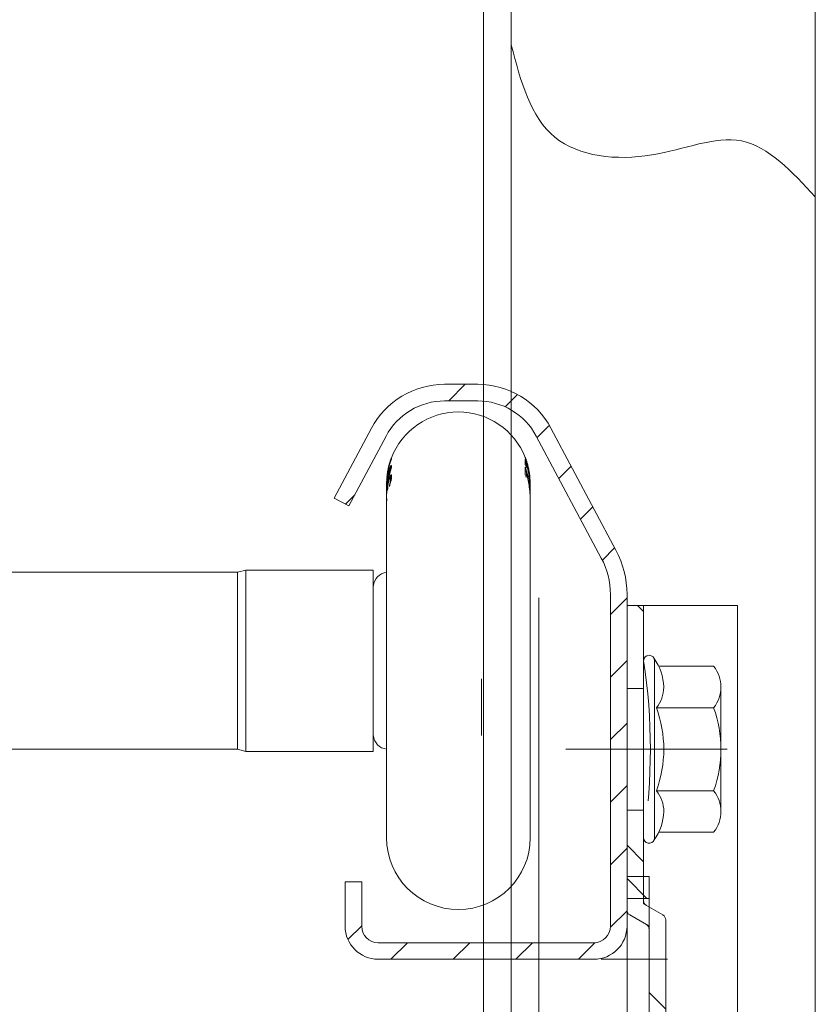
# Model space of a CAD drawing. Units: millimetres. Extents: x 865 to 283629, y 472 to 105660.
# Drawn here: x 253670 to 253742, y 75018 to 75107 of the extents above; entities that cross this region are included whole.
import ezdxf

# ---------------------------------------------------------------- set-up
doc = ezdxf.new("R2010")
doc.units = ezdxf.units.MM
doc.linetypes.add('DASHED', pattern=[19.05, 12.7, -6.35])
doc.linetypes.add('DOT_CENTER', pattern=[14, 12, -1, 0, -1])
doc.layers.add('Ворота', color=5, linetype='Continuous', lineweight=9)
pattern_1 = [(45, (44149.3345, 44899.887), (-11.3137085, 9e-16), [])]

# ---------------------------------------------------------------- blocks, each defined once
blk = doc.blocks.new('3000_Gor')
at = {"linetype": 'Continuous'}
h = blk.add_hatch(dxfattribs=at)
h.set_pattern_fill('CUSTOM28', color=256, scale=4, angle=315, pattern_type=2)
h.set_pattern_definition([(315, (-76756.51, 141918.8647), (1e-15, 5.65685425), [])])
edge = h.paths.add_edge_path()
edge.add_arc((11270.378, 4872.336), 1.5, 270, 360)
edge.add_line((11271.878, 4872.336), (11271.878, 4876.336))
edge.add_line((11271.878, 4876.336), (11273.378, 4876.336))
edge.add_line((11273.378, 4876.336), (11273.378, 4872.336))
edge.add_arc((11270.378, 4872.336), 3, -90, 0, ccw=False)
edge.add_line((11270.378, 4869.336), (11250.878, 4869.336))
edge.add_arc((11250.878, 4872.336), 3, 180, 270, ccw=False)
edge.add_line((11247.878, 4872.336), (11247.878, 4873.491))
edge.add_line((11247.878, 4873.491), (11247.878, 4873.779))
edge.add_line((11247.878, 4873.779), (11247.878, 4874.836))
edge.add_line((11247.878, 4874.836), (11247.878, 4876.836))
edge.add_line((11247.878, 4876.836), (11247.878, 4882.836))
edge.add_line((11247.878, 4882.836), (11247.878, 4893.836))
edge.add_line((11247.878, 4893.836), (11247.878, 4901.336))
edge.add_line((11247.878, 4901.336), (11247.878, 4902.336))
edge.add_arc((11256.378, 4902.336), 8.5, 151.92751, 180, ccw=False)
edge.add_line((11248.878, 4906.336), (11254.76, 4917.365))
edge.add_arc((11261.378, 4913.836), 7.5, 90, 151.92751, ccw=False)
edge.add_line((11261.378, 4921.336), (11264.378, 4921.336))
edge.add_arc((11264.378, 4913.836), 7.5, 28, 90, ccw=False)
edge.add_line((11271, 4917.357), (11274.359, 4911.04))
edge.add_line((11274.359, 4911.04), (11273.034, 4910.336))
edge.add_line((11273.034, 4910.336), (11269.676, 4916.653))
edge.add_arc((11264.378, 4913.836), 6, 28, 90)
edge.add_line((11264.378, 4919.836), (11261.378, 4919.836))
edge.add_arc((11261.378, 4913.836), 6, 90, 151.92751)
edge.add_line((11256.084, 4916.659), (11250.201, 4905.63))
edge.add_arc((11256.378, 4902.336), 7, 151.92751, 180)
edge.add_line((11249.378, 4902.336), (11249.378, 4872.336))
edge.add_arc((11250.878, 4872.336), 1.5, 180, 270)
edge.add_line((11250.878, 4870.836), (11270.378, 4870.836))
h = blk.add_hatch(dxfattribs=at)
h.set_pattern_fill('CUSTOM2', color=256, scale=8, angle=45, pattern_type=2)
h.set_pattern_definition(pattern_1)
h.paths.add_polyline_path([(11247.878, 4901.336), (11246.378, 4901.336), (11246.378, 4896.336), (11246.378, 4893.836), (11247.878, 4893.836)])
h = blk.add_hatch(dxfattribs=at)
h.set_pattern_fill('CUSTOM29', color=256, scale=8, angle=45, pattern_type=2)
h.set_pattern_definition(pattern_1)
edge = h.paths.add_edge_path()
edge.add_line((11245.878, 4852.337), (11245.878, 4871.325))
edge.add_line((11245.878, 4871.325), (11245.878, 4872.047))
edge.add_line((11245.878, 4872.047), (11245.878, 4872.336))
edge.add_line((11245.878, 4872.336), (11246.128, 4872.48))
edge.add_line((11246.128, 4872.48), (11247.628, 4873.346))
edge.add_arc((11247.378, 4873.779), 0.5, 300, 360)
edge.add_line((11247.878, 4873.779), (11247.878, 4874.836))
edge.add_line((11247.878, 4874.836), (11247.878, 4876.836))
edge.add_line((11247.878, 4876.836), (11247.878, 4882.836))
edge.add_line((11247.878, 4882.836), (11246.378, 4882.836))
edge.add_line((11246.378, 4882.836), (11246.378, 4880.336))
edge.add_line((11246.378, 4880.336), (11246.378, 4876.836))
edge.add_line((11246.378, 4876.836), (11246.378, 4874.836))
edge.add_line((11246.378, 4874.836), (11246.378, 4874.645))
edge.add_line((11246.378, 4874.645), (11246.378, 4874.357))
edge.add_line((11246.378, 4874.357), (11246.128, 4874.212))
edge.add_line((11246.128, 4874.212), (11244.628, 4873.346))
edge.add_arc((11244.878, 4872.913), 0.5, 120, 180)
edge.add_line((11244.378, 4872.913), (11244.378, 4872.191))
edge.add_line((11244.378, 4872.191), (11244.378, 4852.337))
edge.add_line((11244.378, 4852.337), (11245.878, 4852.337))
h = blk.add_hatch(dxfattribs=at)
h.set_pattern_fill('CUSTOM16', color=256, scale=2, angle=45, pattern_type=2)
h.set_pattern_definition([(45, (-10253.3422, 129545.3271), (-2.828427125, 2e-16), [])])
h.paths.add_polyline_path([(11246.378, 4876.836), (11247.878, 4876.836), (11247.878, 4874.836), (11245.878, 4874.836), (11245.878, 4876.836)])
for p, q in [((11261.378, 4921.336), (11264.378, 4921.336)), ((11264.378, 4919.836), (11261.378, 4919.836)), ((11248.878, 4906.336), (11254.76, 4917.365)), ((11271, 4917.357), (11274.359, 4911.04)), ((11250.201, 4905.63), (11256.084, 4916.659)), ((11273.034, 4910.336), (11269.676, 4916.653)), ((11256.965, 4914.397), (11256.967, 4914.406)), ((11256.983, 4914.453), (11256.986, 4914.462)), ((11256.995, 4914.472), (11256.989, 4914.453)), ((11257.061, 4914.67), (11257.061, 4914.672)), ((11257.074, 4914.702), (11257.07, 4914.691)), ((11257.08, 4914.719), (11257.074, 4914.702)), ((11257.081, 4914.568), (11257.081, 4914.556)), ((11269.29, 4914.408), (11269.287, 4914.415)), ((11269.291, 4914.404), (11269.29, 4914.408)), ((11269.291, 4914.404), (11269.297, 4914.386)), ((11256.931, 4914.288), (11256.936, 4914.306)), ((11257.09, 4914.121), (11256.985, 4914.121)), ((11257.081, 4913.433), (11256.985, 4913.433)), ((11256.99, 4913.799), (11256.989, 4913.824)), ((11257.081, 4914.213), (11256.99, 4914.213)), ((11257.081, 4913.583), (11256.99, 4913.583)), ((11257.08, 4913.457), (11257.08, 4913.433)), ((11269.176, 4913.92), (11269.252, 4913.92)), ((11269.195, 4913.812), (11269.304, 4913.812)), ((11269.219, 4913.729), (11269.215, 4913.746)), ((11269.219, 4913.729), (11269.291, 4913.729)), ((11269.225, 4913.706), (11269.274, 4913.706)), ((11269.248, 4913.61), (11269.243, 4913.632)), ((11269.252, 4913.594), (11269.248, 4913.61)), ((11269.252, 4913.581), (11269.291, 4913.581)), ((11269.274, 4913.706), (11269.277, 4913.685)), ((11269.291, 4913.729), (11269.288, 4913.726)), ((11269.291, 4913.581), (11269.297, 4913.557)), ((11269.304, 4913.435), (11269.325, 4913.435)), ((11269.325, 4913.672), (11269.319, 4913.681)), ((11269.325, 4914.299), (11269.329, 4914.287)), ((11269.338, 4913.637), (11269.369, 4913.637)), ((11269.362, 4914.167), (11269.359, 4914.181)), ((11269.39, 4913.499), (11269.412, 4913.499)), ((11269.41, 4913.636), (11269.486, 4913.636)), ((11269.415, 4913.425), (11269.413, 4913.433)), ((11269.436, 4913.565), (11269.491, 4913.565)), ((11269.447, 4913.522), (11269.492, 4913.522)), ((11269.486, 4913.636), (11269.488, 4913.612)), ((11269.492, 4913.522), (11269.493, 4913.508)), ((11256.646, 4912.536), (11256.644, 4912.516)), ((11256.646, 4912.594), (11256.646, 4912.584)), ((11256.688, 4912.594), (11256.677, 4912.594)), ((11256.894, 4913.201), (11256.896, 4913.213)), ((11269.175, 4913.112), (11269.268, 4913.112)), ((11269.175, 4913.011), (11269.319, 4913.011)), ((11269.179, 4912.911), (11269.175, 4912.939)), ((11269.175, 4912.911), (11269.29, 4912.911)), ((11269.194, 4912.803), (11269.191, 4912.826)), ((11269.194, 4912.85), (11269.273, 4912.85)), ((11269.212, 4912.719), (11269.273, 4912.719)), ((11269.232, 4912.619), (11269.226, 4912.65)), ((11269.245, 4912.562), (11269.29, 4912.562)), ((11269.276, 4912.86), (11269.273, 4912.85)), ((11269.273, 4912.85), (11269.274, 4912.828)), ((11269.274, 4912.741), (11269.273, 4912.719)), ((11269.273, 4912.719), (11269.276, 4912.693)), ((11269.285, 4912.614), (11269.29, 4912.562)), ((11269.289, 4912.909), (11269.287, 4912.901)), ((11269.29, 4912.911), (11269.289, 4912.909)), ((11269.29, 4912.562), (11269.293, 4912.546)), ((11269.318, 4912.888), (11269.367, 4912.888)), ((11269.339, 4912.854), (11269.334, 4912.863)), ((11269.371, 4912.779), (11269.366, 4912.791)), ((11269.375, 4912.865), (11269.377, 4912.856)), ((11269.394, 4913.07), (11269.415, 4913.07)), ((11269.397, 4912.695), (11269.425, 4912.695)), ((11269.46, 4913.259), (11269.476, 4913.259)), ((11269.475, 4913.4), (11269.49, 4913.4)), ((11269.476, 4912.749), (11269.49, 4912.749)), ((11256.628, 4911.873), (11256.628, 4912.058)), ((11256.631, 4912.219), (11256.631, 4912.201)), ((11256.631, 4912.058), (11256.632, 4912.069)), ((11256.633, 4912.288), (11256.632, 4912.265)), ((11256.634, 4912.311), (11256.633, 4912.288)), ((11256.635, 4912.334), (11256.634, 4912.311)), ((11256.636, 4912.358), (11256.635, 4912.334)), ((11256.636, 4911.745), (11256.635, 4911.719)), ((11256.646, 4912.26), (11256.647, 4912.277)), ((11256.656, 4912.26), (11256.646, 4912.26)), ((11256.646, 4912.025), (11256.646, 4912.01)), ((11256.646, 4912.01), (11256.646, 4911.963)), ((11256.646, 4911.963), (11256.646, 4911.932)), ((11256.7, 4911.818), (11256.677, 4911.818)), ((11269.268, 4912.457), (11269.262, 4912.484)), ((11269.268, 4912.47), (11269.307, 4912.47)), ((11269.303, 4912.329), (11269.339, 4912.329)), ((11269.307, 4912.47), (11269.312, 4912.446)), ((11269.334, 4912.353), (11269.339, 4912.329)), ((11269.336, 4912.211), (11269.371, 4912.211)), ((11269.339, 4912.329), (11269.345, 4912.31)), ((11269.452, 4912.48), (11269.477, 4912.48)), ((11269.479, 4912.291), (11269.51, 4912.291)), ((11269.502, 4912.187), (11269.499, 4912.214)), ((11269.51, 4912.291), (11269.514, 4912.257)), ((11269.513, 4912.026), (11269.512, 4912.037)), ((11269.514, 4912.007), (11269.513, 4912.026)), ((11269.514, 4912.086), (11269.532, 4912.086)), ((11269.514, 4912.028), (11269.556, 4912.028)), ((11269.514, 4911.927), (11269.578, 4911.927)), ((11269.521, 4912.189), (11269.525, 4912.154)), ((11269.528, 4911.849), (11269.565, 4911.849)), ((11269.532, 4912.086), (11269.536, 4912.076)), ((11269.535, 4911.814), (11269.551, 4911.814)), ((11269.542, 4912.392), (11269.557, 4912.392)), ((11269.556, 4912.028), (11269.559, 4912.018)), ((11269.559, 4912.018), (11269.56, 4912.011)), ((11269.565, 4911.849), (11269.563, 4911.843)), ((11269.572, 4911.822), (11269.57, 4911.831)), ((11269.579, 4911.796), (11269.577, 4911.805)), ((11269.579, 4911.756), (11269.6, 4911.756)), ((11269.586, 4912.101), (11269.596, 4912.101)), ((11269.6, 4911.756), (11269.602, 4911.74)), ((11269.603, 4911.63), (11269.601, 4911.646)), ((11269.609, 4911.854), (11269.62, 4911.854)), ((11269.609, 4911.659), (11269.61, 4911.647)), ((11269.619, 4912.129), (11269.617, 4912.152)), ((11269.621, 4912.067), (11269.62, 4912.091)), ((11269.62, 4911.854), (11269.621, 4911.844)), ((11269.621, 4911.731), (11269.621, 4911.743)), ((11269.625, 4911.945), (11269.624, 4911.969)), ((11269.624, 4911.806), (11269.625, 4911.796)), ((11269.625, 4911.924), (11269.625, 4911.945)), ((11269.625, 4911.796), (11269.625, 4911.8)), ((11269.627, 4911.932), (11269.627, 4911.908)), ((11269.627, 4911.908), (11269.627, 4911.884)), ((11269.628, 4912.267), (11269.628, 4912.25)), ((11269.628, 4912.201), (11269.628, 4912.25)), ((11269.628, 4911.556), (11269.628, 4911.796)), ((11256.628, 4911.493), (11256.628, 4911.535)), ((11256.628, 4911.466), (11256.628, 4911.493)), ((11256.628, 4911.47), (11256.628, 4911.372)), ((11256.628, 4911.452), (11256.628, 4911.466)), ((11256.628, 4911.328), (11256.628, 4880.339)), ((11256.628, 4911.067), (11256.628, 4911.065)), ((11256.631, 4911.542), (11256.63, 4911.495)), ((11256.63, 4911.495), (11256.63, 4911.471)), ((11256.63, 4911.471), (11256.63, 4911.447)), ((11256.63, 4911.447), (11256.63, 4911.434)), ((11256.63, 4911.434), (11256.63, 4911.422)), ((11256.632, 4911.616), (11256.631, 4911.59)), ((11256.631, 4911.59), (11256.631, 4911.566)), ((11256.631, 4911.566), (11256.631, 4911.542)), ((11256.631, 4911.328), (11256.632, 4911.335)), ((11256.647, 4911.328), (11256.631, 4911.328)), ((11256.656, 4911.483), (11256.646, 4911.483)), ((11256.667, 4911.582), (11256.654, 4911.582)), ((11269.61, 4911.55), (11269.609, 4911.566)), ((11269.609, 4910.916), (11269.609, 4910.925)), ((11269.609, 4910.924), (11269.62, 4910.924)), ((11269.609, 4910.893), (11269.625, 4910.893)), ((11269.62, 4910.924), (11269.621, 4910.919)), ((11269.625, 4911.173), (11269.625, 4911.199)), ((11269.626, 4911.042), (11269.626, 4911.068)), ((11269.626, 4910.969), (11269.626, 4911.042)), ((11269.628, 4911.556), (11269.628, 4911.564)), ((11269.628, 4911.164), (11269.628, 4911.149)), ((11269.628, 4911.149), (11269.628, 4911.134)), ((11269.628, 4911.134), (11269.628, 4911.12)), ((11269.628, 4911.12), (11269.628, 4911.076)), ((11269.628, 4910.954), (11269.628, 4911.076)), ((11269.628, 4880.339), (11269.628, 4910.893)), ((11273.034, 4910.336), (11274.359, 4911.04)), ((11270.828, 4888.139), (11270.828, 4904.539)), ((11270.828, 4904.539), (11282.351, 4904.539)), ((11282.351, 4888.139), (11282.351, 4904.539)), ((11282.351, 4904.539), (11283.098, 4904.339)), ((11283.098, 4888.339), (11283.098, 4904.339)), ((11283.098, 4904.339), (11306.828, 4904.339)), ((11247.878, 4901.336), (11247.878, 4902.336)), ((11249.378, 4872.336), (11249.378, 4902.336)), ((11246.378, 4901.336), (11237.878, 4901.336)), ((11237.878, 4785.836), (11237.878, 4901.336)), ((11247.878, 4901.336), (11246.378, 4901.336)), ((11246.378, 4901.336), (11246.378, 4896.336)), ((11247.878, 4893.836), (11247.878, 4901.336)), ((11240.041, 4895.841), (11245.012, 4895.841)), ((11245.378, 4880.336), (11245.378, 4896.336)), ((11246.378, 4896.336), (11246.378, 4893.836)), ((11239.378, 4882.707), (11239.378, 4893.965)), ((11244.551, 4893.935), (11244.551, 4893.975)), ((11246.378, 4893.836), (11247.878, 4893.836)), ((11246.378, 4893.836), (11246.378, 4882.836)), ((11247.878, 4882.836), (11247.878, 4893.836)), ((11245.214, 4892.089), (11240.041, 4892.089)), ((11270.828, 4888.139), (11282.351, 4888.139)), ((11282.351, 4888.139), (11283.098, 4888.339)), ((11283.098, 4888.339), (11306.828, 4888.339)), ((11245.214, 4884.583), (11240.041, 4884.583)), ((11246.378, 4882.836), (11246.378, 4880.336)), ((11246.378, 4882.836), (11247.878, 4882.836)), ((11247.878, 4876.836), (11247.878, 4882.836)), ((11240.041, 4880.83), (11245.004, 4880.83)), ((11246.378, 4880.336), (11246.378, 4876.836)), ((11245.878, 4876.836), (11246.378, 4876.836)), ((11245.878, 4874.836), (11245.878, 4876.836)), ((11247.878, 4876.836), (11247.878, 4874.836)), ((11271.878, 4876.336), (11271.878, 4872.336)), ((11271.878, 4876.336), (11273.378, 4876.336)), ((11273.378, 4872.336), (11273.378, 4876.336)), ((11245.878, 4874.068), (11245.878, 4874.836)), ((11245.878, 4874.836), (11247.878, 4874.836)), ((11246.128, 4874.212), (11246.378, 4874.357)), ((11246.378, 4874.836), (11246.378, 4874.645)), ((11246.378, 4874.645), (11246.378, 4874.357)), ((11247.878, 4874.836), (11247.878, 4873.779)), ((11244.628, 4873.346), (11246.128, 4874.212)), ((11247.628, 4873.346), (11247.878, 4873.491)), ((11247.878, 4873.491), (11247.878, 4873.779)), ((11247.878, 4872.336), (11247.878, 4873.491)), ((11244.378, 4872.191), (11244.378, 4872.913)), ((11245.878, 4872.336), (11246.128, 4872.48)), ((11246.128, 4872.48), (11247.628, 4873.346)), ((11244.378, 4852.337), (11244.378, 4872.191)), ((11245.878, 4872.047), (11245.878, 4872.336)), ((11245.878, 4871.325), (11245.878, 4872.047)), ((11247.878, 4872.336), (11247.878, 4845.836)), ((11245.878, 4852.337), (11245.878, 4871.325)), ((11270.378, 4870.836), (11250.878, 4870.836)), ((11270.378, 4869.336), (11250.878, 4869.336))]:
    blk.add_line(p, q, dxfattribs=at)
at = {"linetype": 'DOT_CENTER'}
for p, q in [((11238.821, 4888.336), (11244.484, 4888.336)), ((11243.231, 4888.336), (11253.409, 4888.336)), ((11246.943, 4888.336), (11244.484, 4888.336)), ((11247.878, 4888.336), (11246.943, 4888.336)), ((11244.214, 4869.336), (11250.214, 4869.336))]:
    blk.add_line(p, q, dxfattribs=at)
at = {"linetype": 'DASHED'}
for p, q in [((11249.344, 4888.336), (11247.878, 4888.336)), ((11246.378, 4876.836), (11246.378, 4874.836)), ((11246.378, 4876.836), (11247.878, 4876.836)), ((11245.878, 4872.336), (11245.878, 4874.068))]:
    blk.add_line(p, q, dxfattribs=at)
at = {"linetype": 'Continuous'}
for centre, radius, start, end in [((11261.378, 4913.836), 7.5, 90, 151.92751), ((11264.378, 4913.836), 7.5, 28, 90), ((11261.378, 4913.836), 6, 90, 151.92751), ((11264.378, 4913.836), 6, 28, 90), ((11263.128, 4912.339), 6.5, 21.12619, 158.51201), ((11263.055, 4912.223), 6.427, 159.34108, 162.26815), ((11262.384, 4912.653), 5.692, 162.16712, 163.11927), ((11263.257, 4912.326), 6.619, 162.3062, 162.62758), ((11263.055, 4912.442), 6.391, 162.49143, 162.74655), ((11263.011, 4912.456), 6.346, 161.64895, 162.49211), ((11258.969, 4913.811), 2.089, 162.07721, 163.43176), ((11262.695, 4912.527), 6.029, 160.7539, 161.27812), ((11263.051, 4912.185), 6.423, 158.34012, 160.75139), ((11262.879, 4912.11), 6.253, 157.79919, 160.34395), ((11262.957, 4912.474), 6.288, 161.21022, 161.46717), ((11261.868, 4912.837), 5.146, 160.67009, 160.97906), ((11262.259, 4912.764), 5.534, 161.42868, 161.72727), ((11261.838, 4912.848), 5.113, 160.35946, 160.67008), ((11262.224, 4912.776), 5.497, 161.12839, 161.42867), ((11262.157, 4912.799), 5.426, 160.21906, 161.12966), ((11261.809, 4912.858), 5.082, 160.04721, 160.35945), ((11261.753, 4912.879), 5.023, 159.10232, 160.0484), ((11263.041, 4912.228), 6.413, 158.66811, 159.34031), ((11262.094, 4912.821), 5.36, 159.91106, 160.21776), ((11258.509, 4914.197), 1.521, 161.06905, 162.2085), ((11258.161, 4914.258), 1.175, 156.87255, 158.8738), ((11263.036, 4912.23), 6.408, 158.36183, 158.66806), ((11257.729, 4914.593), 0.648, 180.00022, 182.17048), ((11259.35, 4914.266), 2.27, 174.76603, 179.42801), ((11263.224, 4912.245), 6.405, 19.43193, 21.74994), ((11268.297, 4914.547), 0.879, 1.86491, 4.66515), ((11263.227, 4912.209), 6.402, 15.13878, 21.6958), ((11268.094, 4914.257), 1.176, 20.551, 21.12616), ((11264.503, 4912.879), 5.023, 19.9516, 20.89768), ((11264.433, 4912.853), 5.098, 19.32945, 19.95231), ((11264.387, 4912.837), 5.146, 19.02094, 19.32991), ((11263.569, 4912.53), 6.02, 18.98402, 19.24629), ((11263.549, 4912.523), 6.04, 18.63611, 18.98397), ((11263.228, 4912.247), 6.4, 15.56543, 19.43141), ((11263.514, 4912.511), 6.077, 17.93783, 18.63574), ((11267.702, 4913.875), 1.674, 18.80832, 20.21192), ((11263.481, 4912.501), 6.112, 17.67769, 17.93824), ((11264.222, 4912.709), 5.344, 17.31388, 18.29347), ((11263.128, 4912.361), 6.491, 16.28428, 17.90854), ((11263.048, 4912.186), 6.42, 167.96189, 176.90836), ((11263.053, 4912.224), 6.425, 164.69417, 174.09846), ((11263.146, 4912.297), 6.518, 167.60609, 171.88291), ((11265.432, 4911.759), 8.795, 168.79469, 173.29863), ((11263.136, 4912.314), 6.508, 168.18478, 171.5151), ((11263.22, 4912.308), 6.592, 167.83436, 168.2826), ((11263.043, 4912.187), 6.415, 165.07057, 167.95818), ((11263.216, 4912.309), 6.587, 166.37787, 167.83447), ((11263.266, 4912.29), 6.637, 165.39691, 167.7634), ((11265.285, 4911.738), 8.636, 168.17035, 169.24596), ((11264.944, 4911.849), 8.299, 168.36581, 168.75223), ((11263.209, 4912.311), 6.58, 165.42502, 166.37775), ((11264.711, 4911.899), 8.061, 165.81412, 168.37585), ((11264.89, 4911.823), 8.233, 164.87283, 168.18667), ((11263.233, 4912.344), 6.596, 165.26876, 165.75697), ((11263.297, 4912.296), 6.665, 164.08555, 165.51302), ((11263.053, 4912.184), 6.425, 163.15041, 165.06981), ((11263.211, 4912.35), 6.572, 164.78047, 165.26876), ((11263.058, 4912.222), 6.43, 162.9061, 164.68467), ((11263.184, 4912.357), 6.545, 164.1126, 164.78059), ((11263.3, 4912.313), 6.663, 163.59189, 164.2347), ((11263.163, 4912.363), 6.522, 163.80359, 164.11239), ((11264.439, 4911.967), 7.78, 164.50253, 165.80593), ((11263.136, 4912.371), 6.494, 162.8272, 163.80405), ((11263.059, 4912.182), 6.432, 160.75096, 163.15068), ((11265.994, 4911.024), 9.326, 165.02872, 167.11294), ((11263.276, 4912.32), 6.638, 162.62791, 163.59207), ((11263.059, 4912.222), 6.432, 162.2678, 162.90619), ((11264.331, 4911.996), 7.668, 164.10194, 164.50027), ((11265.541, 4911.212), 8.873, 164.50095, 165.72485), ((11264.545, 4911.914), 7.876, 163.72418, 164.85546), ((11264.252, 4912.019), 7.586, 163.18373, 164.10285), ((11259.552, 4914.006), 2.57, 177.43092, 180.63005), ((11259.538, 4914.006), 2.556, 180.6235, 184.08413), ((11263.735, 4913.247), 6.753, 178.41596, 179.40449), ((11262.875, 4911.697), 6.249, 159.07139, 160.34441), ((11262.45, 4911.545), 5.828, 156.90325, 159.53151), ((11262.881, 4911.694), 6.255, 157.79937, 159.07135), ((11259.363, 4914.265), 2.282, 179.42227, 181.73671), ((11263.083, 4913.494), 6.003, 178.21592, 179.6448), ((11263.093, 4913.494), 6.013, 179.64392, 180.35699), ((11263.081, 4913.494), 6.001, 180.58182, 181.7848), ((11259.345, 4914.265), 2.265, 181.73238, 185.23693), ((11263.003, 4913.497), 5.922, 176.76728, 178.21673), ((11268.473, 4914.35), 0.803, 331.06577, 334.1145), ((11261.392, 4912.796), 7.87, 7.48559, 8.51413), ((11267.571, 4912.772), 2.035, 36.61812, 37.07729), ((11259.933, 4911.39), 9.576, 14.24454, 14.70956), ((11267.599, 4912.792), 2.001, 34.30849, 36.6229), ((11259.707, 4911.333), 9.81, 13.5586, 14.14204), ((11266.235, 4912.392), 3.382, 26.53082, 26.87106), ((11260.586, 4911.181), 8.995, 14.46178, 15.56143), ((11266.245, 4912.397), 3.37, 24.82272, 26.53145), ((11268.803, 4914.08), 0.601, 321.57457, 323.87984), ((11260.152, 4912.371), 9.218, 7.54075, 8.19517), ((11267.43, 4912.601), 2.176, 29.7707, 30.94093), ((11259.795, 4911.319), 9.762, 12.81055, 13.25131), ((11260.465, 4911.15), 9.121, 14.2648, 14.46382), ((11264.933, 4912.099), 4.695, 21.01929, 21.39661), ((11259.667, 4911.29), 9.893, 12.52015, 12.81087), ((11264.937, 4912.1), 4.691, 20.64139, 21.01929), ((11265.472, 4912.118), 4.154, 21.35938, 21.96086), ((11261.507, 4911.306), 8.102, 15.0134, 15.2351), ((11264.944, 4912.103), 4.683, 19.50439, 20.64156), ((11263.32, 4912.411), 6.295, 16.92729, 17.33774), ((11265.478, 4912.121), 4.148, 20.75604, 21.35937), ((11263.304, 4912.406), 6.312, 16.46309, 16.92726), ((11263.266, 4912.395), 6.351, 14.9751, 16.46196), ((11265.483, 4912.122), 4.143, 20.15086, 20.75603), ((11264.95, 4912.105), 4.677, 19.12397, 19.50418), ((11263.101, 4912.353), 6.519, 15.96024, 16.16002), ((11263.061, 4912.331), 6.563, 14.6071, 16.04521), ((11264.491, 4912.024), 5.138, 18.03107, 18.30015), ((11265.488, 4912.124), 4.137, 18.93551, 20.15094), ((11264.496, 4912.026), 5.132, 16.95303, 18.03121), ((11263.234, 4912.249), 6.394, 14.79096, 15.56466), ((11263.225, 4912.384), 6.393, 14.48041, 14.97614), ((11265.492, 4912.126), 4.133, 18.44414, 18.93535), ((11264.502, 4912.028), 5.127, 16.68284, 16.95286), ((11263.239, 4912.213), 6.389, 14.73679, 15.13509), ((11263.222, 4912.296), 6.405, 12.0757, 14.98397), ((11268.154, 4913.809), 1.264, 353.51598, 1.30202), ((11263.222, 4912.01), 6.405, 12.0757, 14.98397), ((11263.059, 4912.322), 6.568, 13.79154, 14.67621), ((11264.135, 4911.973), 5.493, 15.70203, 16.13382), ((11263.1, 4912.334), 6.527, 14.15716, 14.63532), ((11264.075, 4911.9), 5.554, 14.90656, 15.94042), ((11264.141, 4911.974), 5.487, 14.40516, 15.70218), ((11263.097, 4912.333), 6.53, 13.67907, 14.15715), ((11263.095, 4912.333), 6.532, 13.201, 13.67907), ((11263.093, 4912.332), 6.534, 12.7229, 13.20099), ((11263.09, 4912.331), 6.537, 12.2448, 12.7229), ((11263.088, 4912.331), 6.539, 11.76661, 12.2448), ((11267.958, 4913.495), 1.535, 2.6112, 4.39343), ((11263.12, 4912.332), 6.507, 8.48488, 11.81524), ((11267.942, 4913.493), 1.551, 356.59119, 358.08826), ((11263.243, 4912.25), 6.385, 5.2797, 11.8784), ((11263.244, 4912.214), 6.384, 8.80132, 11.82302), ((11267.922, 4913.493), 1.571, 358.08782, 0.55036), ((11263.112, 4912.323), 6.516, 8.11648, 11.68142), ((11263.029, 4912.227), 6.401, 175.80014, 176.7122), ((11263.351, 4912.094), 6.723, 176.05121, 176.67428), ((11263.349, 4912.095), 6.721, 175.73959, 176.05121), ((11263.041, 4912.226), 6.413, 174.1048, 175.79993), ((11266.783, 4912.408), 10.138, 179.00357, 179.27496), ((11263.024, 4912.323), 6.396, 171.44247, 174.31696), ((11262.974, 4912.31), 6.346, 171.77569, 173.7863), ((11264.388, 4911.731), 7.759, 173.61478, 174.18323), ((11266.107, 4911.674), 9.475, 173.26098, 174.42527), ((11265.061, 4911.607), 8.431, 172.60585, 173.82859), ((11266.822, 4910.941), 10.183, 168.19843, 173.87951), ((11265.899, 4911.628), 9.261, 169.28455, 173.40092), ((11265.995, 4911.102), 9.341, 167.0119, 168.12616), ((11265.757, 4911.157), 9.096, 165.72493, 166.93352), ((11263.713, 4913.246), 6.731, 179.39594, 182.86424), ((11262.45, 4910.872), 5.828, 156.90325, 159.53151), ((11263.003, 4913.492), 5.922, 181.78391, 183.23272), ((11267.823, 4913.806), 1.519, 332.86325, 334.50823), ((11260.971, 4913.026), 8.204, 359.3898, 0.6102), ((11255.731, 4910.954), 13.589, 7.91641, 8.28002), ((11268.677, 4910.954), 2.259, 75.78651, 76.77031), ((11256.844, 4910.178), 12.626, 11.71535, 11.99847), ((11256.599, 4910.128), 12.876, 11.2968, 11.71489), ((11268.298, 4912.031), 1.453, 48.10202, 49.96956), ((11257.579, 4909.964), 11.952, 12.17374, 12.8365), ((11266.428, 4911.601), 3.216, 27.67893, 28.01594), ((11260.022, 4912.785), 9.252, 359.72945, 0.27054), ((11266.96, 4913.516), 2.408, 344.18811, 345.19039), ((11254.748, 4911.101), 14.616, 5.94182, 6.25213), ((11266.456, 4911.616), 3.185, 25.97881, 27.68104), ((11256.076, 4910.114), 13.438, 10.09618, 10.42843), ((11261.865, 4911.222), 7.751, 14.50628, 16.29745), ((11267.469, 4911.734), 2.18, 31.17486, 32.53743), ((11265.35, 4911.394), 4.286, 21.87055, 22.16479), ((11265.36, 4911.398), 4.276, 21.28086, 21.87068), ((11261.469, 4911.295), 8.142, 14.35787, 15.01305), ((11266, 4911.414), 3.636, 22.67839, 23.31654), ((11265.376, 4911.404), 4.258, 20.39296, 21.28104), ((11266.013, 4911.42), 3.623, 22.25127, 22.67825), ((11261.421, 4911.283), 8.191, 13.92028, 14.35809), ((11264.129, 4911.206), 5.502, 17.55328, 17.80789), ((11262.381, 4911.261), 7.242, 13.86067, 15.23221), ((11264.146, 4911.111), 5.484, 15.94668, 17.70223), ((11261.382, 4911.273), 8.232, 13.48292, 13.92028), ((11264.143, 4911.21), 5.487, 15.70285, 17.45806), ((11261.321, 4911.259), 8.294, 12.60903, 13.48236), ((11262.855, 4911.307), 6.771, 14.04927, 14.4398), ((11263.012, 4911.41), 6.615, 14.05779, 14.53288), ((11264.16, 4911.115), 5.469, 15.59426, 15.946), ((11262.849, 4911.306), 6.777, 13.41697, 14.04924), ((11263.16, 4911.092), 6.467, 14.02572, 14.35186), ((11262.057, 4910.877), 7.567, 11.22041, 13.05482), ((11263.009, 4911.409), 6.618, 13.58281, 14.05779), ((11263.158, 4911.091), 6.469, 13.37342, 14.0257), ((11262.841, 4911.304), 6.785, 12.48795, 13.41689), ((11264.085, 4911.902), 5.544, 13.35341, 14.90665), ((11263.006, 4911.408), 6.621, 13.10785, 13.58281), ((11263.155, 4911.091), 6.472, 12.39481, 13.37338), ((11263.004, 4911.408), 6.624, 12.6329, 13.10784), ((11264.149, 4911.976), 5.48, 13.53882, 14.40502), ((11262.835, 4911.302), 6.792, 12.09786, 12.48804), ((11263, 4911.407), 6.627, 12.15798, 12.6329), ((11263.605, 4911.913), 6.023, 12.16937, 12.91045), ((11263.605, 4911.38), 6.023, 12.16927, 12.91045), ((11264.092, 4911.904), 5.536, 12.83462, 13.35314), ((11262.998, 4911.406), 6.629, 11.68298, 12.15798), ((11265.204, 4912.254), 4.42, 12.75639, 14.35847), ((11265.106, 4912.311), 4.518, 13.35227, 13.9587), ((11263.616, 4911.852), 6.012, 11.16069, 12.30837), ((11263.615, 4911.467), 6.013, 11.73135, 12.30832), ((11263.61, 4911.914), 6.018, 10.68706, 12.16948), ((11263.608, 4911.381), 6.02, 11.42812, 12.16927), ((11265.091, 4912.307), 4.532, 12.74487, 13.35226), ((11263.617, 4911.467), 6.011, 11.15433, 11.73136), ((11263.612, 4911.381), 6.016, 10.68673, 11.42812), ((11265.068, 4912.302), 4.557, 11.53012, 12.74429), ((11263.62, 4911.853), 6.008, 10.57696, 11.16063), ((11265.151, 4912.243), 4.474, 9.54082, 12.75225), ((11263.62, 4911.468), 6.008, 10.57713, 11.15433), ((11263.615, 4911.915), 6.013, 9.94521, 10.68687), ((11263.623, 4911.854), 6.005, 9.99956, 10.57694), ((11263.623, 4911.468), 6.005, 9.99972, 10.57711), ((11265.013, 4912.291), 4.612, 9.09985, 11.52715), ((11263.625, 4911.854), 6.003, 9.42204, 9.99956), ((11263.617, 4911.916), 6.011, 9.20324, 9.94521), ((11263.627, 4911.854), 6.001, 8.84424, 9.42204), ((11263.62, 4911.916), 6.008, 8.4607, 9.20324), ((11263.246, 4912.214), 6.382, 7.22267, 8.80123), ((11263.178, 4912.337), 6.449, 5.65875, 8.52128), ((11263.141, 4911.819), 6.487, 6.59309, 8.49592), ((11263.218, 4912.33), 6.41, 6.58192, 8.18251), ((11263.071, 4911.878), 6.557, 7.69232, 8.08796), ((11265.085, 4912.231), 4.541, 7.93582, 9.54358), ((11264.947, 4912.28), 4.679, 7.89091, 9.10218), ((11263.068, 4911.877), 6.56, 6.50553, 7.69226), ((11264.834, 4912.266), 4.793, 4.27529, 7.87979), ((11264.993, 4912.219), 4.634, 4.72585, 7.92926), ((11263.136, 4911.818), 6.491, 5.64177, 6.59308), ((11263.065, 4911.877), 6.563, 5.71432, 6.50554), ((11264.898, 4912.211), 4.73, 3.76147, 4.73246), ((11264.701, 4912.255), 4.927, 3.09573, 4.28508), ((11263.241, 4912.25), 6.387, 1.32108, 2.64013), ((11265.112, 4912.06), 8.484, 179.01244, 179.29907), ((11265.065, 4912.061), 8.437, 178.72498, 179.01244), ((11266.434, 4911.469), 9.806, 178.81734, 179.08399), ((11265.019, 4912.062), 8.391, 178.4367, 178.72497), ((11266.38, 4911.471), 9.752, 178.54993, 178.81734), ((11264.951, 4912.064), 8.323, 177.85814, 178.43708), ((11266.615, 4911.968), 9.987, 178.29557, 178.55999), ((11266.327, 4911.472), 9.699, 178.28176, 178.54992), ((11259.123, 4911.933), 2.495, 176.32925, 176.8596), ((11259.981, 4911.795), 3.353, 176.59349, 177.0506), ((11266.274, 4911.473), 9.646, 178.01285, 178.28176), ((11269.075, 4911.312), 12.447, 178.12475, 178.60186), ((11259.081, 4911.935), 2.453, 175.52014, 176.33042), ((11263.356, 4912.094), 6.728, 176.98578, 177.60869), ((11262.013, 4911.741), 5.385, 175.21005, 177.29961), ((11263.251, 4911.529), 6.624, 177.27561, 177.58955), ((11263.249, 4911.529), 6.621, 176.64772, 177.27563), ((11264.387, 4912.014), 7.759, 177.23744, 177.45849), ((11260.911, 4911.871), 4.283, 176.27939, 176.57673), ((11265.065, 4911.387), 8.437, 177.35104, 177.56303), ((11263.354, 4912.094), 6.726, 176.67429, 176.98578), ((11264.365, 4912.015), 7.737, 176.79519, 177.23754), ((11260.899, 4911.872), 4.272, 175.38742, 176.27965), ((11265.033, 4911.388), 8.405, 176.71483, 177.35131), ((11263.245, 4911.53), 6.617, 175.70564, 176.64774), ((11264.344, 4912.016), 7.716, 176.57377, 176.79508), ((11264.327, 4912.017), 7.699, 176.28529, 176.5738), ((11260.885, 4911.873), 4.258, 174.79227, 175.38724), ((11265.001, 4911.39), 8.373, 176.50221, 176.71456), ((11264.985, 4911.391), 8.357, 176.28976, 176.50221), ((11262.822, 4911.792), 6.194, 174.70377, 175.50639), ((11262.832, 4911.708), 6.204, 174.57516, 175.53682), ((11264.456, 4911.725), 7.828, 175.03472, 175.31833), ((11263.687, 4911.67), 7.059, 173.14303, 174.93036), ((11263.577, 4910.851), 6.949, 173.08861, 174.88994), ((11264.441, 4911.726), 7.813, 174.75098, 175.03472), ((11264.801, 4910.93), 8.173, 174.59411, 175.14884), ((11264.425, 4911.727), 7.797, 174.46711, 174.75098), ((11264.41, 4911.729), 7.782, 174.1831, 174.46711), ((11264.769, 4910.933), 8.14, 174.03879, 174.59411), ((11264.744, 4910.936), 8.116, 173.76076, 174.03865), ((11267.998, 4910.803), 11.366, 174.58976, 174.8791), ((11265.785, 4910.743), 9.155, 172.90724, 174.08095), ((11267.8, 4910.823), 11.167, 173.81016, 174.59118), ((11260.871, 4910.06), 8.732, 14.64986, 15.93242), ((11259.395, 4910.086), 10.194, 12.84933, 13.38897), ((11262.478, 4910.212), 7.144, 15.33987, 16.73106), ((11261.697, 4910.251), 7.92, 14.32935, 15.068), ((11258.798, 4912.489), 10.576, 357.90334, 358.4953), ((11261.444, 4910.939), 8.179, 10.63484, 10.85767), ((11257.842, 4910.609), 11.767, 7.83926, 8.50337), ((11261.396, 4910.93), 8.228, 9.52135, 10.63395), ((11249.981, 4910.871), 19.565, 3.41851, 3.85687), ((11254.851, 4910.671), 14.749, 5.90527, 6.17284), ((11253.568, 4911.964), 15.946, 359.84302, 0.15698), ((11264.215, 4910.812), 5.413, 11.04326, 11.81308), ((11263.615, 4911.382), 6.013, 9.94504, 10.68669), ((11254.302, 4910.615), 15.301, 5.51476, 5.77365), ((11264.223, 4910.814), 5.405, 10.07709, 11.04329), ((11268.598, 4911.653), 1.03, 21.39238, 24.28724), ((11263.626, 4911.469), 6.002, 8.84431, 9.99977), ((11263.617, 4911.382), 6.011, 9.20313, 9.94504), ((11264.229, 4910.815), 5.399, 9.72937, 10.07697), ((11263.62, 4911.383), 6.008, 8.4607, 9.20314), ((11268.993, 4912.077), 0.616, 334.76228, 337.68181), ((11250.34, 4911.771), 19.21, 359.8697, 0.1303), ((11264.25, 4911.518), 5.378, 8.82433, 9.34619), ((11266.814, 4911.4), 2.813, 10.80152, 12.55713), ((11264.395, 4911.442), 5.233, 8.18561, 9.07044), ((11264.253, 4911.519), 5.375, 7.78016, 8.82442), ((11267.896, 4911.392), 1.731, 13.80521, 14.40788), ((11264.4, 4911.442), 5.228, 7.30015, 8.18559), ((11264.258, 4911.519), 5.37, 7.25756, 7.78006), ((11265.268, 4911.266), 4.36, 8.34203, 8.72044), ((11266.29, 4911.228), 3.337, 7.19933, 9.79368), ((11265.27, 4911.266), 4.358, 7.96341, 8.34202), ((11264.26, 4911.52), 5.368, 6.73483, 7.25756), ((11264.404, 4911.443), 5.224, 6.85713, 7.30009), ((11265.274, 4911.267), 4.354, 6.44704, 7.96351), ((11264.262, 4911.52), 5.365, 6.2118, 6.73483), ((11264.406, 4911.443), 5.222, 6.41398, 6.85713), ((11262.689, 4911.859), 6.939, 5.31985, 5.55144), ((11264.895, 4911.472), 4.732, 5.05084, 6.73227), ((11261.609, 4911.751), 8.019, 4.18163, 5.04842), ((11265.93, 4911.621), 3.698, 6.81574, 7.45225), ((11262.685, 4911.859), 6.943, 4.85674, 5.31983), ((11265.924, 4911.62), 3.704, 6.17892, 6.81573), ((11264.245, 4911.212), 5.383, 4.76606, 5.62629), ((11262.678, 4911.858), 6.95, 4.16217, 4.85669), ((11261.548, 4911.746), 8.08, 3.31647, 4.18161), ((11265.917, 4911.62), 3.711, 5.54181, 6.1789), ((11262.191, 4911.841), 7.437, 3.7194, 4.01906), ((11265.463, 4911.498), 4.164, 4.97837, 5.37851), ((11265.909, 4911.619), 3.718, 4.90451, 5.54179), ((11263.149, 4911.169), 6.478, 4.02251, 4.23336), ((11262.181, 4911.841), 7.447, 3.41986, 3.7194), ((11265.461, 4911.498), 4.167, 4.57818, 4.97837), ((11261.5, 4911.743), 8.127, 2.88492, 3.31688), ((11265.901, 4911.618), 3.727, 4.26714, 4.9045), ((11262.161, 4911.84), 7.467, 2.5215, 3.41959), ((11265.458, 4911.498), 4.169, 4.10957, 4.57817), ((11264.809, 4912.205), 4.819, 1.56112, 3.75734), ((11265.891, 4911.617), 3.737, 3.6297, 4.26712), ((11265.456, 4911.497), 4.172, 3.77767, 4.10958), ((11261.463, 4911.742), 8.165, 2.45343, 2.71857), ((11265.453, 4911.497), 4.175, 3.37734, 3.77766), ((11262.142, 4911.839), 7.486, 2.22253, 2.52175), ((11258.381, 4911.683), 11.247, 1.45608, 1.95364), ((11267.879, 4911.693), 1.749, 3.70235, 4.96263), ((11265.449, 4911.497), 4.178, 2.977, 3.20795), ((11260.61, 4911.812), 9.018, 1.8066, 2.01481), ((11266.892, 4911.539), 2.735, 3.28412, 3.66195), ((11260.556, 4911.81), 9.072, 1.59927, 1.8066), ((11266.865, 4911.538), 2.763, 2.15752, 3.28296), ((11260.501, 4911.809), 9.127, 1.39283, 1.59927), ((11260.444, 4911.807), 9.184, 0.98128, 1.39272), ((11263.244, 4912.25), 6.383, 0.15447, 1.32111), ((11264.692, 4912.202), 4.935, 359.99731, 1.56314), ((11260.4, 4911.807), 9.228, 0.77615, 0.98144), ((11266.489, 4911.469), 9.861, 179.08399, 179.34986), ((11266.545, 4911.468), 9.917, 179.34986, 179.61495), ((11258.634, 4911.036), 2.007, 176.75294, 179.1168), ((11256.924, 4911.055), 0.296, 178.06658, 180.00415), ((11258.609, 4911.037), 1.981, 175.56095, 176.74987), ((11257.6, 4911.25), 0.972, 172.84549, 174.97896), ((11261.169, 4910.958), 4.541, 175.32033, 177.058), ((11259.666, 4911.156), 3.038, 175.57924, 175.93218), ((11259.658, 4911.156), 3.03, 173.81622, 175.57976), ((11261.172, 4910.957), 4.544, 174.7833, 175.32038), ((11262.306, 4911.035), 5.678, 174.46715, 175.47292), ((11262.316, 4910.908), 5.688, 174.33286, 175.33706), ((11264.826, 4910.928), 8.198, 175.1487, 175.42585), ((11264.252, 4911.114), 5.376, 4.82582, 5.51485), ((11233.304, 4911.268), 36.307, 359.45818, 359.61769), ((11265.496, 4910.525), 4.132, 5.12036, 5.44064), ((11261.039, 4911.001), 8.589, 2.61713, 3.66606), ((11267.129, 4910.729), 2.499, 6.03526, 6.81073), ((11265.498, 4910.525), 4.129, 4.24902, 5.12041), ((11263.147, 4911.169), 6.48, 3.38789, 4.02249), ((11267.125, 4910.729), 2.503, 4.48165, 6.03493), ((11263.144, 4911.169), 6.483, 2.7533, 3.38788), ((11265.502, 4910.525), 4.126, 3.05629, 4.24901), ((11260.99, 4910.998), 8.638, 2.40844, 2.61793), ((11263.142, 4911.168), 6.486, 2.43601, 2.75332), ((11256.097, 4910.91), 13.53, 1.2265, 1.91321), ((11269.116, 4910.836), 0.512, 6.38876, 9.31012), ((11259.473, 4911.101), 10.155, 1.67462, 1.93668), ((11259.361, 4911.098), 10.267, 0.89182, 1.67365), ((11229.156, 4910.722), 40.472, 0.48966, 0.63832), ((11266.845, 4911.537), 2.783, 1.78506, 2.15873), ((11266.837, 4911.537), 2.79, 1.41181, 1.78506), ((11268.201, 4911.556), 1.427, 0.3202, 1.98044), ((11259.216, 4911.095), 10.412, 0.3749, 0.8924), ((11268.157, 4910.614), 1.471, 0.98809, 5.11608), ((11269.585, 4910.635), 0.0424, 0.97016, 5.90866), ((11256.378, 4902.336), 8.5, 151.92751, 180), ((11256.378, 4902.336), 7, 151.92751, 180), ((11269.478, 4902.989), 1.35, 5.74124, 83.61797), ((11249.181, 4893.83), 4.632, 144.34197, 178.19708), ((11245.878, 4896.336), 0.5, 0, 180), ((11242.363, 4893.965), 2.985, 141.05281, 218.94719), ((11247.536, 4893.965), 2.985, 180.58413, 218.94719), ((11250.323, 4888.336), 10.945, 159.94743, 200.05257), ((11255.496, 4888.336), 10.945, 159.94743, 200.05257), ((11269.478, 4889.689), 1.35, 276.38203, 354.25876), ((11242.363, 4882.707), 2.985, 141.05281, 218.94719), ((11247.536, 4882.707), 2.985, 141.05281, 180.19966), ((11249.181, 4882.842), 4.632, 181.80292, 215.65803), ((11245.878, 4880.336), 0.5, 180, 202.845), ((11245.878, 4880.336), 0.5, 202.845, 0), ((11263.128, 4880.339), 6.5, 180, 0), ((11245.878, 4874.645), 0.5, 300, 0), ((11247.378, 4873.779), 0.5, 300, 0), ((11244.878, 4872.913), 0.5, 120, 180), ((11246.378, 4872.047), 0.5, 120, 180), ((11250.878, 4872.336), 3, 180, 270), ((11250.878, 4872.336), 1.5, 180, 270), ((11270.378, 4872.336), 1.5, 270, 0), ((11270.378, 4872.336), 3, 270, 0)]:
    blk.add_arc(centre, radius, start, end, dxfattribs=at)
at = {"linetype": 'DASHED'}
blk.add_arc((11297.857, 4888.336), 52.097, 171.16679, 188.83321, dxfattribs=at)
at = {"linetype": 'Continuous'}
blk.add_spline([(11256.7, 4911.873), (11256.783, 4912.492), (11256.903, 4913.104)], degree=3, dxfattribs=at)
blk = doc.blocks.new('3000_Секционные')
at = {"layer": 'Ворота'}
for p, q in [((8260.752, 10445.387), (8260.752, 10283.687)), ((8288.252, 10269.946), (8288.252, 10445.387)), ((8290.752, 10045.387), (8290.752, 10445.387)), ((8290.752, 10431.953), (8290.752, 10291.95)), ((8285.752, 10423.479), (8285.752, 10319.96)), ((8290.752, 10321.107), (8290.752, 10423.479)), ((8290.752, 10373.704), (8290.752, 10335.387)), ((8290.952, 10332.387), (8290.952, 10327.266)), ((8260.752, 10283.687), (8260.752, 10045.387)), ((8288.252, 10045.387), (8288.252, 10269.946))]:
    blk.add_line(p, q, dxfattribs=at)
blk.add_spline([(8260.752, 10283.687), (8267.44, 10278.632), (8275.531, 10279.896), (8284.308, 10278.296), (8288.252, 10269.946)], degree=3, dxfattribs=at)
at = {"layer": 'Ворота', "xscale": -1, "rotation": 180}
blk.add_blockref('3000_Gor', (-2970.092, 15221.976), dxfattribs=at)

msp = doc.modelspace()

# ---------------------------------------------------------------- block references
at = {"layer": 'Ворота', "color": 5, "lineweight": 9, "rotation": 179.9999999999999}
msp.add_blockref('3000_Секционные', (262003.107, 85374.594), dxfattribs=at)

doc.saveas('drawing.dxf')
